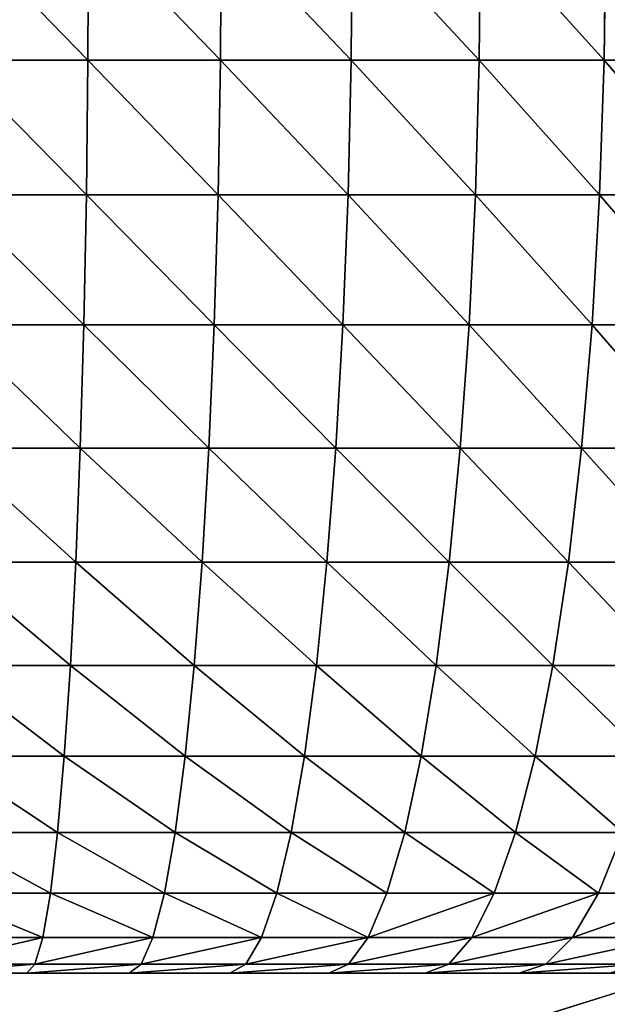
# Model space of a CAD drawing. Extents: x -1 to 921, y -1 to 2121.
# Drawn here: x 64 to 78, y 24 to 48 of the extents above; entities that cross this region are included whole.
import ezdxf

# ---------------------------------------------------------------- set-up
doc = ezdxf.new("R2010")
doc.units = 0
doc.header["$MEASUREMENT"] = 0
doc.layers.get('0').update_dxf_attribs({"color": 13, "linetype": 'CONTINUOUS'})

# ---------------------------------------------------------------- blocks, each defined once
blk = doc.blocks.new('COMPONENT_2')
for p, q in [((0, 60), (690, 60)), ((0, 60, 543), (60, 60, 543))]:
    blk.add_line(p, q)
mesh = blk.add_polyface()
corners = [(690, 85), (0, 60), (0, 85), (690, 60)]
mesh.append_faces([[corners[k] for k in face] for face in [(0, 1, 2), (1, 0, 3)]], dxfattribs={"vtx0": -1})
mesh = blk.add_polyface()
corners = [(60, 60, 543), (0, 85, 543), (0, 60, 543), (690, 85, 543), (690, 60, 543)]
mesh.append_faces([[corners[k] for k in face] for face in [(0, 1, 2), (3, 0, 4)]], dxfattribs={"vtx0": -1})
mesh.append_faces([[corners[k] for k in face] for face in [(1, 0, 3)]], dxfattribs={"vtx0": -1, "vtx1": -1})
mesh = blk.add_polyface()
corners = [(690, 60, 143), (0, 60), (690, 60), (60, 60, 143), (0, 60, 543), (60, 60, 343), (60, 60, 543)]
mesh.append_faces([[corners[k] for k in face] for face in [(0, 1, 2), (4, 5, 6)]], dxfattribs={"vtx0": -1})
mesh.append_faces([[corners[k] for k in face] for face in [(1, 3, 4)]], dxfattribs={"vtx0": -1, "vtx1": -1})
mesh.append_faces([[corners[k] for k in face] for face in [(1, 0, 3), (4, 3, 5)]], dxfattribs={"vtx0": -1, "vtx2": -1})
blk = doc.blocks.new('ARMREST')
blk.add_blockref('COMPONENT_2', (178.982, 475.788))

msp = doc.modelspace()

# ---------------------------------------------------------------- linework, layer by layer
for p, q in [((65.469, 47.472, 767.586), (65.482, 50.845, 767.656)), ((68.729, 47.472, 767.158), (68.748, 50.845, 767.227)), ((71.941, 47.472, 766.562), (71.967, 50.845, 766.63)), ((75.09, 47.472, 765.801), (75.122, 50.845, 765.867)), ((78.162, 47.472, 764.878), (78.2, 50.845, 764.942)), ((65.469, 47.472, 767.586), (62.178, 47.472, 767.843)), ((65.431, 44.156, 767.378), (65.469, 47.472, 767.586)), ((68.729, 47.472, 767.158), (65.469, 47.472, 767.586)), ((68.671, 44.156, 766.952), (68.729, 47.472, 767.158)), ((71.941, 47.472, 766.562), (68.729, 47.472, 767.158)), ((71.864, 44.156, 766.36), (71.941, 47.472, 766.562)), ((75.09, 47.472, 765.801), (71.941, 47.472, 766.562)), ((74.995, 44.156, 765.603), (75.09, 47.472, 765.801)), ((78.162, 47.472, 764.878), (75.09, 47.472, 765.801)), ((78.049, 44.156, 764.685), (78.162, 47.472, 764.878)), ((81.141, 47.472, 763.797), (78.162, 47.472, 764.878)), ((65.431, 44.156, 767.378), (62.159, 44.156, 767.634)), ((65.367, 40.955, 767.034), (65.431, 44.156, 767.378)), ((68.671, 44.156, 766.952), (65.431, 44.156, 767.378)), ((68.576, 40.955, 766.613), (68.671, 44.156, 766.952)), ((71.864, 44.156, 766.36), (68.671, 44.156, 766.952)), ((71.738, 40.955, 766.026), (71.864, 44.156, 766.36)), ((74.995, 44.156, 765.603), (71.864, 44.156, 766.36)), ((74.838, 40.955, 765.277), (74.995, 44.156, 765.603)), ((78.049, 44.156, 764.685), (74.995, 44.156, 765.603)), ((77.862, 40.955, 764.368), (78.049, 44.156, 764.685)), ((81.01, 44.156, 763.611), (78.049, 44.156, 764.685)), ((65.367, 40.955, 767.034), (62.127, 40.955, 767.288)), ((65.279, 37.923, 766.562), (65.367, 40.955, 767.034)), ((68.576, 40.955, 766.613), (65.367, 40.955, 767.034)), ((68.444, 37.923, 766.146), (68.576, 40.955, 766.613)), ((71.738, 40.955, 766.026), (68.576, 40.955, 766.613)), ((71.564, 37.923, 765.568), (71.738, 40.955, 766.026)), ((74.838, 40.955, 765.277), (71.738, 40.955, 766.026)), ((74.622, 37.923, 764.828), (74.838, 40.955, 765.277)), ((77.862, 40.955, 764.368), (74.838, 40.955, 765.277)), ((77.605, 37.923, 763.932), (77.862, 40.955, 764.368)), ((80.795, 40.955, 763.304), (77.862, 40.955, 764.368)), ((65.279, 37.923, 766.562), (62.083, 37.923, 766.812)), ((65.169, 35.112, 765.968), (65.279, 37.923, 766.562)), ((68.444, 37.923, 766.146), (65.279, 37.923, 766.562)), ((68.279, 35.112, 765.56), (68.444, 37.923, 766.146)), ((71.564, 37.923, 765.568), (68.444, 37.923, 766.146)), ((71.345, 35.112, 764.991), (71.564, 37.923, 765.568)), ((74.622, 37.923, 764.828), (71.564, 37.923, 765.568)), ((74.351, 35.112, 764.265), (74.622, 37.923, 764.828)), ((77.605, 37.923, 763.932), (74.622, 37.923, 764.828)), ((77.282, 35.112, 763.383), (77.605, 37.923, 763.932)), ((80.498, 37.923, 762.882), (77.605, 37.923, 763.932)), ((65.169, 35.112, 765.968), (62.027, 35.112, 766.214)), ((65.038, 32.57, 765.264), (65.169, 35.112, 765.968)), ((68.279, 35.112, 765.56), (65.169, 35.112, 765.968)), ((68.084, 32.57, 764.864), (68.279, 35.112, 765.56)), ((71.345, 35.112, 764.991), (68.279, 35.112, 765.56)), ((71.086, 32.57, 764.307), (71.345, 35.112, 764.991)), ((74.351, 35.112, 764.265), (71.345, 35.112, 764.991)), ((74.029, 32.57, 763.596), (74.351, 35.112, 764.265)), ((77.282, 35.112, 763.383), (74.351, 35.112, 764.265)), ((76.899, 32.57, 762.733), (77.282, 35.112, 763.383)), ((80.125, 35.112, 762.352), (77.282, 35.112, 763.383)), ((65.038, 32.57, 765.264), (61.962, 32.57, 765.505)), ((64.888, 30.341, 764.461), (65.038, 32.57, 765.264)), ((68.084, 32.57, 764.864), (65.038, 32.57, 765.264)), ((67.861, 30.341, 764.071), (68.084, 32.57, 764.864)), ((71.086, 32.57, 764.307), (68.084, 32.57, 764.864)), ((70.79, 30.341, 763.527), (71.086, 32.57, 764.307)), ((74.029, 32.57, 763.596), (71.086, 32.57, 764.307)), ((73.662, 30.341, 762.833), (74.029, 32.57, 763.596)), ((76.899, 32.57, 762.733), (74.029, 32.57, 763.596)), ((76.463, 30.341, 761.991), (76.899, 32.57, 762.733)), ((79.683, 32.57, 761.723), (76.899, 32.57, 762.733)), ((64.888, 30.341, 764.461), (61.887, 30.341, 764.696)), ((64.723, 28.463, 763.573), (64.888, 30.341, 764.461)), ((67.861, 30.341, 764.071), (64.888, 30.341, 764.461)), ((67.614, 28.463, 763.193), (67.861, 30.341, 764.071)), ((70.79, 30.341, 763.527), (67.861, 30.341, 764.071)), ((70.463, 28.463, 762.665), (70.79, 30.341, 763.527)), ((73.662, 30.341, 762.833), (70.79, 30.341, 763.527)), ((73.256, 28.463, 761.989), (73.662, 30.341, 762.833)), ((76.463, 30.341, 761.991), (73.662, 30.341, 762.833)), ((75.98, 28.463, 761.171), (76.463, 30.341, 761.991)), ((79.179, 30.341, 761.006), (76.463, 30.341, 761.991)), ((64.723, 28.463, 763.573), (61.804, 28.463, 763.801)), ((64.545, 26.967, 762.615), (64.723, 28.463, 763.573)), ((67.614, 28.463, 763.193), (64.723, 28.463, 763.573)), ((67.348, 26.967, 762.247), (67.614, 28.463, 763.193)), ((70.463, 28.463, 762.665), (67.614, 28.463, 763.193)), ((70.11, 26.967, 761.734), (70.463, 28.463, 762.665)), ((73.256, 28.463, 761.989), (70.463, 28.463, 762.665)), ((72.818, 26.967, 761.08), (73.256, 28.463, 761.989)), ((75.98, 28.463, 761.171), (73.256, 28.463, 761.989)), ((75.459, 26.967, 760.286), (75.98, 28.463, 761.171)), ((78.622, 28.463, 760.213), (75.98, 28.463, 761.171)), ((78.02, 26.967, 759.357), (78.622, 28.463, 760.213)), ((64.545, 26.967, 762.615), (61.715, 26.967, 762.836)), ((64.357, 25.881, 761.603), (64.545, 26.967, 762.615)), ((67.348, 26.967, 762.247), (64.545, 26.967, 762.615)), ((67.066, 25.881, 761.247), (67.348, 26.967, 762.247)), ((70.11, 26.967, 761.734), (67.348, 26.967, 762.247)), ((69.737, 25.881, 760.752), (70.11, 26.967, 761.734)), ((72.818, 26.967, 761.08), (70.11, 26.967, 761.734)), ((72.355, 25.881, 760.119), (72.818, 26.967, 761.08)), ((75.459, 26.967, 760.286), (72.818, 26.967, 761.08)), ((74.909, 25.881, 759.351), (75.459, 26.967, 760.286)), ((78.02, 26.967, 759.357), (75.459, 26.967, 760.286)), ((77.385, 25.881, 758.453), (78.02, 26.967, 759.357)), ((80.49, 26.967, 758.297), (78.02, 26.967, 759.357)), ((64.357, 25.881, 761.603), (61.621, 25.881, 761.817)), ((64.162, 25.221, 760.555), (64.357, 25.881, 761.603)), ((67.066, 25.881, 761.247), (64.357, 25.881, 761.603)), ((66.775, 25.221, 760.212), (67.066, 25.881, 761.247)), ((69.737, 25.881, 760.752), (67.066, 25.881, 761.247)), ((69.351, 25.221, 759.734), (69.737, 25.881, 760.752)), ((72.355, 25.881, 760.119), (69.737, 25.881, 760.752)), ((71.876, 25.221, 759.124), (72.355, 25.881, 760.119)), ((74.909, 25.881, 759.351), (72.355, 25.881, 760.119)), ((74.339, 25.221, 758.384), (74.909, 25.881, 759.351)), ((77.385, 25.881, 758.453), (74.909, 25.881, 759.351)), ((76.728, 25.221, 757.517), (77.385, 25.881, 758.453)), ((79.773, 25.881, 757.429), (77.385, 25.881, 758.453)), ((64.162, 25.221, 760.555), (61.523, 25.221, 760.762)), ((63.964, 25, 759.489), (64.162, 25.221, 760.555)), ((66.775, 25.221, 760.212), (64.162, 25.221, 760.555)), ((66.479, 25, 759.159), (66.775, 25.221, 760.212)), ((69.351, 25.221, 759.734), (66.775, 25.221, 760.212)), ((68.958, 25, 758.699), (69.351, 25.221, 759.734)), ((71.876, 25.221, 759.124), (69.351, 25.221, 759.734)), ((71.389, 25, 758.112), (71.876, 25.221, 759.124)), ((74.339, 25.221, 758.384), (71.876, 25.221, 759.124)), ((73.76, 25, 757.399), (74.339, 25.221, 758.384)), ((76.728, 25.221, 757.517), (74.339, 25.221, 758.384)), ((76.059, 25, 756.565), (76.728, 25.221, 757.517)), ((79.031, 25.221, 756.529), (76.728, 25.221, 757.517)), ((222.631, 25, 225), (0, 25, 225)), ((63.964, 25, 759.489), (61.424, 25, 759.688)), ((66.479, 25, 759.159), (63.964, 25, 759.489)), ((68.958, 25, 758.699), (66.479, 25, 759.159)), ((71.389, 25, 758.112), (68.958, 25, 758.699)), ((73.76, 25, 757.399), (71.389, 25, 758.112)), ((76.059, 25, 756.565), (73.76, 25, 757.399)), ((78.275, 25, 755.614), (76.059, 25, 756.565))]:
    msp.add_line(p, q)

# ---------------------------------------------------------------- block references
at = {"extrusion": (0, 0, -1), "xscale": 1.333333333333333, "zscale": -1, "rotation": 180}
msp.add_blockref('ARMREST', (238.642, 560.788, -225), dxfattribs=at)

# ---------------------------------------------------------------- meshes
mesh = msp.add_polyface()
corners = [(222.631, 2095, 225), (0, 25, 225), (0, 2095, 225), (222.631, 25, 225), (224.065, 2094.779, 225), (224.065, 25.221, 225), (225.475, 2094.119, 225), (225.475, 25.881, 225), (226.835, 2093.033, 225), (226.835, 26.967, 225), (228.124, 2091.537, 225), (228.124, 28.463, 225), (229.319, 2089.659, 225), (229.319, 30.341, 225), (230.4, 2087.43, 225), (230.4, 32.57, 225), (231.348, 2084.888, 225), (231.348, 35.112, 225), (232.146, 2082.077, 225), (232.146, 37.923, 225), (232.782, 2079.045, 225), (232.782, 40.955, 225), (233.244, 2075.844, 225), (233.244, 44.156, 225), (233.524, 2072.528, 225), (233.524, 47.472, 225), (233.618, 2069.155, 225), (233.618, 50.845, 225)]
mesh.append_faces([[corners[k] for k in face] for face in [(0, 1, 2), (25, 26, 27)]], dxfattribs={"vtx0": -1})
mesh.append_faces([[corners[k] for k in face] for face in [(1, 0, 3), (3, 4, 5), (5, 6, 7), (7, 8, 9), (9, 10, 11), (11, 12, 13), (13, 14, 15), (15, 16, 17), (17, 18, 19), (19, 20, 21), (21, 22, 23), (23, 24, 25)]], dxfattribs={"vtx0": -1, "vtx1": -1})
mesh.append_faces([[corners[k] for k in face] for face in [(3, 0, 4), (5, 4, 6), (7, 6, 8), (9, 8, 10), (11, 10, 12), (13, 12, 14), (15, 14, 16), (17, 16, 18), (19, 18, 20), (21, 20, 22), (23, 22, 24), (25, 24, 26)]], dxfattribs={"vtx0": -1, "vtx2": -1})
mesh = msp.add_polyface()
corners = [(65.469, 47.472, 767.586), (62.185, 50.845, 767.914), (62.178, 47.472, 767.843), (65.482, 50.845, 767.656)]
mesh.append_faces([[corners[k] for k in face] for face in [(0, 1, 2), (1, 0, 3)]], dxfattribs={"vtx0": -1})
mesh = msp.add_polyface()
corners = [(68.729, 47.472, 767.158), (65.482, 50.845, 767.656), (65.469, 47.472, 767.586), (68.748, 50.845, 767.227)]
mesh.append_faces([[corners[k] for k in face] for face in [(0, 1, 2), (1, 0, 3)]], dxfattribs={"vtx0": -1})
mesh = msp.add_polyface()
corners = [(71.941, 47.472, 766.562), (68.748, 50.845, 767.227), (68.729, 47.472, 767.158), (71.967, 50.845, 766.63)]
mesh.append_faces([[corners[k] for k in face] for face in [(0, 1, 2), (1, 0, 3)]], dxfattribs={"vtx0": -1})
mesh = msp.add_polyface()
corners = [(75.09, 47.472, 765.801), (71.967, 50.845, 766.63), (71.941, 47.472, 766.562), (75.122, 50.845, 765.867)]
mesh.append_faces([[corners[k] for k in face] for face in [(0, 1, 2), (1, 0, 3)]], dxfattribs={"vtx0": -1})
mesh = msp.add_polyface()
corners = [(78.162, 47.472, 764.878), (75.122, 50.845, 765.867), (75.09, 47.472, 765.801), (78.2, 50.845, 764.942)]
mesh.append_faces([[corners[k] for k in face] for face in [(0, 1, 2), (1, 0, 3)]], dxfattribs={"vtx0": -1})
mesh = msp.add_polyface()
corners = [(81.141, 47.472, 763.797), (78.2, 50.845, 764.942), (78.162, 47.472, 764.878), (81.185, 50.845, 763.86)]
mesh.append_faces([[corners[k] for k in face] for face in [(0, 1, 2), (1, 0, 3)]], dxfattribs={"vtx0": -1})
mesh = msp.add_polyface()
corners = [(65.431, 44.156, 767.378), (62.178, 47.472, 767.843), (62.159, 44.156, 767.634), (65.469, 47.472, 767.586)]
mesh.append_faces([[corners[k] for k in face] for face in [(0, 1, 2), (1, 0, 3)]], dxfattribs={"vtx0": -1})
mesh = msp.add_polyface()
corners = [(68.671, 44.156, 766.952), (65.469, 47.472, 767.586), (65.431, 44.156, 767.378), (68.729, 47.472, 767.158)]
mesh.append_faces([[corners[k] for k in face] for face in [(0, 1, 2), (1, 0, 3)]], dxfattribs={"vtx0": -1})
mesh = msp.add_polyface()
corners = [(71.864, 44.156, 766.36), (68.729, 47.472, 767.158), (68.671, 44.156, 766.952), (71.941, 47.472, 766.562)]
mesh.append_faces([[corners[k] for k in face] for face in [(0, 1, 2), (1, 0, 3)]], dxfattribs={"vtx0": -1})
mesh = msp.add_polyface()
corners = [(74.995, 44.156, 765.603), (71.941, 47.472, 766.562), (71.864, 44.156, 766.36), (75.09, 47.472, 765.801)]
mesh.append_faces([[corners[k] for k in face] for face in [(0, 1, 2), (1, 0, 3)]], dxfattribs={"vtx0": -1})
mesh = msp.add_polyface()
corners = [(78.049, 44.156, 764.685), (75.09, 47.472, 765.801), (74.995, 44.156, 765.603), (78.162, 47.472, 764.878)]
mesh.append_faces([[corners[k] for k in face] for face in [(0, 1, 2), (1, 0, 3)]], dxfattribs={"vtx0": -1})
mesh = msp.add_polyface()
corners = [(81.01, 44.156, 763.611), (78.162, 47.472, 764.878), (78.049, 44.156, 764.685), (81.141, 47.472, 763.797)]
mesh.append_faces([[corners[k] for k in face] for face in [(0, 1, 2), (1, 0, 3)]], dxfattribs={"vtx0": -1})
mesh = msp.add_polyface()
corners = [(65.367, 40.955, 767.034), (62.159, 44.156, 767.634), (62.127, 40.955, 767.288), (65.431, 44.156, 767.378)]
mesh.append_faces([[corners[k] for k in face] for face in [(0, 1, 2), (1, 0, 3)]], dxfattribs={"vtx0": -1})
mesh = msp.add_polyface()
corners = [(68.576, 40.955, 766.613), (65.431, 44.156, 767.378), (65.367, 40.955, 767.034), (68.671, 44.156, 766.952)]
mesh.append_faces([[corners[k] for k in face] for face in [(0, 1, 2), (1, 0, 3)]], dxfattribs={"vtx0": -1})
mesh = msp.add_polyface()
corners = [(71.738, 40.955, 766.026), (68.671, 44.156, 766.952), (68.576, 40.955, 766.613), (71.864, 44.156, 766.36)]
mesh.append_faces([[corners[k] for k in face] for face in [(0, 1, 2), (1, 0, 3)]], dxfattribs={"vtx0": -1})
mesh = msp.add_polyface()
corners = [(74.838, 40.955, 765.277), (71.864, 44.156, 766.36), (71.738, 40.955, 766.026), (74.995, 44.156, 765.603)]
mesh.append_faces([[corners[k] for k in face] for face in [(0, 1, 2), (1, 0, 3)]], dxfattribs={"vtx0": -1})
mesh = msp.add_polyface()
corners = [(77.862, 40.955, 764.368), (74.995, 44.156, 765.603), (74.838, 40.955, 765.277), (78.049, 44.156, 764.685)]
mesh.append_faces([[corners[k] for k in face] for face in [(0, 1, 2), (1, 0, 3)]], dxfattribs={"vtx0": -1})
mesh = msp.add_polyface()
corners = [(80.795, 40.955, 763.304), (78.049, 44.156, 764.685), (77.862, 40.955, 764.368), (81.01, 44.156, 763.611)]
mesh.append_faces([[corners[k] for k in face] for face in [(0, 1, 2), (1, 0, 3)]], dxfattribs={"vtx0": -1})
mesh = msp.add_polyface()
corners = [(65.279, 37.923, 766.562), (62.127, 40.955, 767.288), (62.083, 37.923, 766.812), (65.367, 40.955, 767.034)]
mesh.append_faces([[corners[k] for k in face] for face in [(0, 1, 2), (1, 0, 3)]], dxfattribs={"vtx0": -1})
mesh = msp.add_polyface()
corners = [(68.444, 37.923, 766.146), (65.367, 40.955, 767.034), (65.279, 37.923, 766.562), (68.576, 40.955, 766.613)]
mesh.append_faces([[corners[k] for k in face] for face in [(0, 1, 2), (1, 0, 3)]], dxfattribs={"vtx0": -1})
mesh = msp.add_polyface()
corners = [(71.564, 37.923, 765.568), (68.576, 40.955, 766.613), (68.444, 37.923, 766.146), (71.738, 40.955, 766.026)]
mesh.append_faces([[corners[k] for k in face] for face in [(0, 1, 2), (1, 0, 3)]], dxfattribs={"vtx0": -1})
mesh = msp.add_polyface()
corners = [(74.622, 37.923, 764.828), (71.738, 40.955, 766.026), (71.564, 37.923, 765.568), (74.838, 40.955, 765.277)]
mesh.append_faces([[corners[k] for k in face] for face in [(0, 1, 2), (1, 0, 3)]], dxfattribs={"vtx0": -1})
mesh = msp.add_polyface()
corners = [(77.605, 37.923, 763.932), (74.838, 40.955, 765.277), (74.622, 37.923, 764.828), (77.862, 40.955, 764.368)]
mesh.append_faces([[corners[k] for k in face] for face in [(0, 1, 2), (1, 0, 3)]], dxfattribs={"vtx0": -1})
mesh = msp.add_polyface()
corners = [(80.498, 37.923, 762.882), (77.862, 40.955, 764.368), (77.605, 37.923, 763.932), (80.795, 40.955, 763.304)]
mesh.append_faces([[corners[k] for k in face] for face in [(0, 1, 2), (1, 0, 3)]], dxfattribs={"vtx0": -1})
mesh = msp.add_polyface()
corners = [(65.169, 35.112, 765.968), (62.083, 37.923, 766.812), (62.027, 35.112, 766.214), (65.279, 37.923, 766.562)]
mesh.append_faces([[corners[k] for k in face] for face in [(0, 1, 2), (1, 0, 3)]], dxfattribs={"vtx0": -1})
mesh = msp.add_polyface()
corners = [(68.279, 35.112, 765.56), (65.279, 37.923, 766.562), (65.169, 35.112, 765.968), (68.444, 37.923, 766.146)]
mesh.append_faces([[corners[k] for k in face] for face in [(0, 1, 2), (1, 0, 3)]], dxfattribs={"vtx0": -1})
mesh = msp.add_polyface()
corners = [(71.345, 35.112, 764.991), (68.444, 37.923, 766.146), (68.279, 35.112, 765.56), (71.564, 37.923, 765.568)]
mesh.append_faces([[corners[k] for k in face] for face in [(0, 1, 2), (1, 0, 3)]], dxfattribs={"vtx0": -1})
mesh = msp.add_polyface()
corners = [(74.351, 35.112, 764.265), (71.564, 37.923, 765.568), (71.345, 35.112, 764.991), (74.622, 37.923, 764.828)]
mesh.append_faces([[corners[k] for k in face] for face in [(0, 1, 2), (1, 0, 3)]], dxfattribs={"vtx0": -1})
mesh = msp.add_polyface()
corners = [(77.282, 35.112, 763.383), (74.622, 37.923, 764.828), (74.351, 35.112, 764.265), (77.605, 37.923, 763.932)]
mesh.append_faces([[corners[k] for k in face] for face in [(0, 1, 2), (1, 0, 3)]], dxfattribs={"vtx0": -1})
mesh = msp.add_polyface()
corners = [(80.125, 35.112, 762.352), (77.605, 37.923, 763.932), (77.282, 35.112, 763.383), (80.498, 37.923, 762.882)]
mesh.append_faces([[corners[k] for k in face] for face in [(0, 1, 2), (1, 0, 3)]], dxfattribs={"vtx0": -1})
mesh = msp.add_polyface()
corners = [(65.038, 32.57, 765.264), (62.027, 35.112, 766.214), (61.962, 32.57, 765.505), (65.169, 35.112, 765.968)]
mesh.append_faces([[corners[k] for k in face] for face in [(0, 1, 2), (1, 0, 3)]], dxfattribs={"vtx0": -1})
mesh = msp.add_polyface()
corners = [(68.084, 32.57, 764.864), (65.169, 35.112, 765.968), (65.038, 32.57, 765.264), (68.279, 35.112, 765.56)]
mesh.append_faces([[corners[k] for k in face] for face in [(0, 1, 2), (1, 0, 3)]], dxfattribs={"vtx0": -1})
mesh = msp.add_polyface()
corners = [(71.086, 32.57, 764.307), (68.279, 35.112, 765.56), (68.084, 32.57, 764.864), (71.345, 35.112, 764.991)]
mesh.append_faces([[corners[k] for k in face] for face in [(0, 1, 2), (1, 0, 3)]], dxfattribs={"vtx0": -1})
mesh = msp.add_polyface()
corners = [(74.029, 32.57, 763.596), (71.345, 35.112, 764.991), (71.086, 32.57, 764.307), (74.351, 35.112, 764.265)]
mesh.append_faces([[corners[k] for k in face] for face in [(0, 1, 2), (1, 0, 3)]], dxfattribs={"vtx0": -1})
mesh = msp.add_polyface()
corners = [(76.899, 32.57, 762.733), (74.351, 35.112, 764.265), (74.029, 32.57, 763.596), (77.282, 35.112, 763.383)]
mesh.append_faces([[corners[k] for k in face] for face in [(0, 1, 2), (1, 0, 3)]], dxfattribs={"vtx0": -1})
mesh = msp.add_polyface()
corners = [(79.683, 32.57, 761.723), (77.282, 35.112, 763.383), (76.899, 32.57, 762.733), (80.125, 35.112, 762.352)]
mesh.append_faces([[corners[k] for k in face] for face in [(0, 1, 2), (1, 0, 3)]], dxfattribs={"vtx0": -1})
mesh = msp.add_polyface()
corners = [(64.888, 30.341, 764.461), (61.962, 32.57, 765.505), (61.887, 30.341, 764.696), (65.038, 32.57, 765.264)]
mesh.append_faces([[corners[k] for k in face] for face in [(0, 1, 2), (1, 0, 3)]], dxfattribs={"vtx0": -1})
mesh = msp.add_polyface()
corners = [(67.861, 30.341, 764.071), (65.038, 32.57, 765.264), (64.888, 30.341, 764.461), (68.084, 32.57, 764.864)]
mesh.append_faces([[corners[k] for k in face] for face in [(0, 1, 2), (1, 0, 3)]], dxfattribs={"vtx0": -1})
mesh = msp.add_polyface()
corners = [(70.79, 30.341, 763.527), (68.084, 32.57, 764.864), (67.861, 30.341, 764.071), (71.086, 32.57, 764.307)]
mesh.append_faces([[corners[k] for k in face] for face in [(0, 1, 2), (1, 0, 3)]], dxfattribs={"vtx0": -1})
mesh = msp.add_polyface()
corners = [(73.662, 30.341, 762.833), (71.086, 32.57, 764.307), (70.79, 30.341, 763.527), (74.029, 32.57, 763.596)]
mesh.append_faces([[corners[k] for k in face] for face in [(0, 1, 2), (1, 0, 3)]], dxfattribs={"vtx0": -1})
mesh = msp.add_polyface()
corners = [(76.463, 30.341, 761.991), (74.029, 32.57, 763.596), (73.662, 30.341, 762.833), (76.899, 32.57, 762.733)]
mesh.append_faces([[corners[k] for k in face] for face in [(0, 1, 2), (1, 0, 3)]], dxfattribs={"vtx0": -1})
mesh = msp.add_polyface()
corners = [(79.179, 30.341, 761.006), (76.899, 32.57, 762.733), (76.463, 30.341, 761.991), (79.683, 32.57, 761.723)]
mesh.append_faces([[corners[k] for k in face] for face in [(0, 1, 2), (1, 0, 3)]], dxfattribs={"vtx0": -1})
mesh = msp.add_polyface()
corners = [(64.723, 28.463, 763.573), (61.887, 30.341, 764.696), (61.804, 28.463, 763.801), (64.888, 30.341, 764.461)]
mesh.append_faces([[corners[k] for k in face] for face in [(0, 1, 2), (1, 0, 3)]], dxfattribs={"vtx0": -1})
mesh = msp.add_polyface()
corners = [(67.614, 28.463, 763.193), (64.888, 30.341, 764.461), (64.723, 28.463, 763.573), (67.861, 30.341, 764.071)]
mesh.append_faces([[corners[k] for k in face] for face in [(0, 1, 2), (1, 0, 3)]], dxfattribs={"vtx0": -1})
mesh = msp.add_polyface()
corners = [(70.463, 28.463, 762.665), (67.861, 30.341, 764.071), (67.614, 28.463, 763.193), (70.79, 30.341, 763.527)]
mesh.append_faces([[corners[k] for k in face] for face in [(0, 1, 2), (1, 0, 3)]], dxfattribs={"vtx0": -1})
mesh = msp.add_polyface()
corners = [(73.256, 28.463, 761.989), (70.79, 30.341, 763.527), (70.463, 28.463, 762.665), (73.662, 30.341, 762.833)]
mesh.append_faces([[corners[k] for k in face] for face in [(0, 1, 2), (1, 0, 3)]], dxfattribs={"vtx0": -1})
mesh = msp.add_polyface()
corners = [(75.98, 28.463, 761.171), (73.662, 30.341, 762.833), (73.256, 28.463, 761.989), (76.463, 30.341, 761.991)]
mesh.append_faces([[corners[k] for k in face] for face in [(0, 1, 2), (1, 0, 3)]], dxfattribs={"vtx0": -1})
mesh = msp.add_polyface()
corners = [(78.622, 28.463, 760.213), (76.463, 30.341, 761.991), (75.98, 28.463, 761.171), (79.179, 30.341, 761.006)]
mesh.append_faces([[corners[k] for k in face] for face in [(0, 1, 2), (1, 0, 3)]], dxfattribs={"vtx0": -1})
mesh = msp.add_polyface()
corners = [(64.545, 26.967, 762.615), (61.804, 28.463, 763.801), (61.715, 26.967, 762.836), (64.723, 28.463, 763.573)]
mesh.append_faces([[corners[k] for k in face] for face in [(0, 1, 2), (1, 0, 3)]], dxfattribs={"vtx0": -1})
mesh = msp.add_polyface()
corners = [(67.348, 26.967, 762.247), (64.723, 28.463, 763.573), (64.545, 26.967, 762.615), (67.614, 28.463, 763.193)]
mesh.append_faces([[corners[k] for k in face] for face in [(0, 1, 2), (1, 0, 3)]], dxfattribs={"vtx0": -1})
mesh = msp.add_polyface()
corners = [(70.11, 26.967, 761.734), (67.614, 28.463, 763.193), (67.348, 26.967, 762.247), (70.463, 28.463, 762.665)]
mesh.append_faces([[corners[k] for k in face] for face in [(0, 1, 2), (1, 0, 3)]], dxfattribs={"vtx0": -1})
mesh = msp.add_polyface()
corners = [(72.818, 26.967, 761.08), (70.463, 28.463, 762.665), (70.11, 26.967, 761.734), (73.256, 28.463, 761.989)]
mesh.append_faces([[corners[k] for k in face] for face in [(0, 1, 2), (1, 0, 3)]], dxfattribs={"vtx0": -1})
mesh = msp.add_polyface()
corners = [(75.459, 26.967, 760.286), (73.256, 28.463, 761.989), (72.818, 26.967, 761.08), (75.98, 28.463, 761.171)]
mesh.append_faces([[corners[k] for k in face] for face in [(0, 1, 2), (1, 0, 3)]], dxfattribs={"vtx0": -1})
mesh = msp.add_polyface()
corners = [(78.02, 26.967, 759.357), (75.98, 28.463, 761.171), (75.459, 26.967, 760.286), (78.622, 28.463, 760.213)]
mesh.append_faces([[corners[k] for k in face] for face in [(0, 1, 2), (1, 0, 3)]], dxfattribs={"vtx0": -1})
mesh = msp.add_polyface()
corners = [(80.49, 26.967, 758.297), (78.622, 28.463, 760.213), (78.02, 26.967, 759.357), (81.169, 28.463, 759.119)]
mesh.append_faces([[corners[k] for k in face] for face in [(0, 1, 2), (1, 0, 3)]], dxfattribs={"vtx0": -1})
mesh = msp.add_polyface()
corners = [(64.357, 25.881, 761.603), (61.715, 26.967, 762.836), (61.621, 25.881, 761.817), (64.545, 26.967, 762.615)]
mesh.append_faces([[corners[k] for k in face] for face in [(0, 1, 2), (1, 0, 3)]], dxfattribs={"vtx0": -1})
mesh = msp.add_polyface()
corners = [(67.066, 25.881, 761.247), (64.545, 26.967, 762.615), (64.357, 25.881, 761.603), (67.348, 26.967, 762.247)]
mesh.append_faces([[corners[k] for k in face] for face in [(0, 1, 2), (1, 0, 3)]], dxfattribs={"vtx0": -1})
mesh = msp.add_polyface()
corners = [(69.737, 25.881, 760.752), (67.348, 26.967, 762.247), (67.066, 25.881, 761.247), (70.11, 26.967, 761.734)]
mesh.append_faces([[corners[k] for k in face] for face in [(0, 1, 2), (1, 0, 3)]], dxfattribs={"vtx0": -1})
mesh = msp.add_polyface()
corners = [(72.355, 25.881, 760.119), (70.11, 26.967, 761.734), (69.737, 25.881, 760.752), (72.818, 26.967, 761.08)]
mesh.append_faces([[corners[k] for k in face] for face in [(0, 1, 2), (1, 0, 3)]], dxfattribs={"vtx0": -1})
mesh = msp.add_polyface()
corners = [(75.459, 26.967, 760.286), (72.355, 25.881, 760.119), (74.909, 25.881, 759.351), (72.818, 26.967, 761.08)]
mesh.append_faces([[corners[k] for k in face] for face in [(0, 1, 2), (1, 0, 3)]], dxfattribs={"vtx0": -1})
mesh = msp.add_polyface()
corners = [(78.02, 26.967, 759.357), (74.909, 25.881, 759.351), (77.385, 25.881, 758.453), (75.459, 26.967, 760.286)]
mesh.append_faces([[corners[k] for k in face] for face in [(0, 1, 2), (1, 0, 3)]], dxfattribs={"vtx0": -1})
mesh = msp.add_polyface()
corners = [(80.49, 26.967, 758.297), (77.385, 25.881, 758.453), (79.773, 25.881, 757.429), (78.02, 26.967, 759.357)]
mesh.append_faces([[corners[k] for k in face] for face in [(0, 1, 2), (1, 0, 3)]], dxfattribs={"vtx0": -1})
mesh = msp.add_polyface()
corners = [(64.357, 25.881, 761.603), (61.523, 25.221, 760.762), (64.162, 25.221, 760.555), (61.621, 25.881, 761.817)]
mesh.append_faces([[corners[k] for k in face] for face in [(0, 1, 2), (1, 0, 3)]], dxfattribs={"vtx0": -1})
mesh = msp.add_polyface()
corners = [(67.066, 25.881, 761.247), (64.162, 25.221, 760.555), (66.775, 25.221, 760.212), (64.357, 25.881, 761.603)]
mesh.append_faces([[corners[k] for k in face] for face in [(0, 1, 2), (1, 0, 3)]], dxfattribs={"vtx0": -1})
mesh = msp.add_polyface()
corners = [(69.737, 25.881, 760.752), (66.775, 25.221, 760.212), (69.351, 25.221, 759.734), (67.066, 25.881, 761.247)]
mesh.append_faces([[corners[k] for k in face] for face in [(0, 1, 2), (1, 0, 3)]], dxfattribs={"vtx0": -1})
mesh = msp.add_polyface()
corners = [(72.355, 25.881, 760.119), (69.351, 25.221, 759.734), (71.876, 25.221, 759.124), (69.737, 25.881, 760.752)]
mesh.append_faces([[corners[k] for k in face] for face in [(0, 1, 2), (1, 0, 3)]], dxfattribs={"vtx0": -1})
mesh = msp.add_polyface()
corners = [(74.909, 25.881, 759.351), (71.876, 25.221, 759.124), (74.339, 25.221, 758.384), (72.355, 25.881, 760.119)]
mesh.append_faces([[corners[k] for k in face] for face in [(0, 1, 2), (1, 0, 3)]], dxfattribs={"vtx0": -1})
mesh = msp.add_polyface()
corners = [(77.385, 25.881, 758.453), (74.339, 25.221, 758.384), (76.728, 25.221, 757.517), (74.909, 25.881, 759.351)]
mesh.append_faces([[corners[k] for k in face] for face in [(0, 1, 2), (1, 0, 3)]], dxfattribs={"vtx0": -1})
mesh = msp.add_polyface()
corners = [(79.773, 25.881, 757.429), (76.728, 25.221, 757.517), (79.031, 25.221, 756.529), (77.385, 25.881, 758.453)]
mesh.append_faces([[corners[k] for k in face] for face in [(0, 1, 2), (1, 0, 3)]], dxfattribs={"vtx0": -1})
mesh = msp.add_polyface()
corners = [(64.162, 25.221, 760.555), (61.424, 25, 759.688), (63.964, 25, 759.489), (61.523, 25.221, 760.762)]
mesh.append_faces([[corners[k] for k in face] for face in [(0, 1, 2), (1, 0, 3)]], dxfattribs={"vtx0": -1})
mesh = msp.add_polyface()
corners = [(66.775, 25.221, 760.212), (63.964, 25, 759.489), (66.479, 25, 759.159), (64.162, 25.221, 760.555)]
mesh.append_faces([[corners[k] for k in face] for face in [(0, 1, 2), (1, 0, 3)]], dxfattribs={"vtx0": -1})
mesh = msp.add_polyface()
corners = [(69.351, 25.221, 759.734), (66.479, 25, 759.159), (68.958, 25, 758.699), (66.775, 25.221, 760.212)]
mesh.append_faces([[corners[k] for k in face] for face in [(0, 1, 2), (1, 0, 3)]], dxfattribs={"vtx0": -1})
mesh = msp.add_polyface()
corners = [(71.876, 25.221, 759.124), (68.958, 25, 758.699), (71.389, 25, 758.112), (69.351, 25.221, 759.734)]
mesh.append_faces([[corners[k] for k in face] for face in [(0, 1, 2), (1, 0, 3)]], dxfattribs={"vtx0": -1})
mesh = msp.add_polyface()
corners = [(74.339, 25.221, 758.384), (71.389, 25, 758.112), (73.76, 25, 757.399), (71.876, 25.221, 759.124)]
mesh.append_faces([[corners[k] for k in face] for face in [(0, 1, 2), (1, 0, 3)]], dxfattribs={"vtx0": -1})
mesh = msp.add_polyface()
corners = [(76.728, 25.221, 757.517), (73.76, 25, 757.399), (76.059, 25, 756.565), (74.339, 25.221, 758.384)]
mesh.append_faces([[corners[k] for k in face] for face in [(0, 1, 2), (1, 0, 3)]], dxfattribs={"vtx0": -1})
mesh = msp.add_polyface()
corners = [(79.031, 25.221, 756.529), (76.059, 25, 756.565), (78.275, 25, 755.614), (76.728, 25.221, 757.517)]
mesh.append_faces([[corners[k] for k in face] for face in [(0, 1, 2), (1, 0, 3)]], dxfattribs={"vtx0": -1})
mesh = msp.add_polyface()
corners = [(222.631, 25, 399.168), (0, 25, 225), (222.631, 25, 225), (0, 25, 759.759), (228.662, 25, 432.581), (231.075, 25, 465.366), (230.011, 25, 498.192), (225.477, 25, 530.85), (217.502, 25, 563.136), (206.136, 25, 594.845), (191.451, 25, 625.778), (173.539, 25, 655.739), (152.514, 25, 684.54), (128.507, 25, 711.999), (101.671, 25, 737.942), (86.244, 25, 750.632), (84.326, 25, 752.104), (82.419, 25, 753.378), (80.399, 25, 754.55), (78.275, 25, 755.614), (76.059, 25, 756.565), (73.76, 25, 757.399), (71.389, 25, 758.112), (68.958, 25, 758.699), (66.479, 25, 759.159), (63.964, 25, 759.489), (61.424, 25, 759.688), (58.681, 25, 759.759)]
mesh.append_faces([[corners[k] for k in face] for face in [(0, 1, 2), (3, 26, 27)]], dxfattribs={"vtx0": -1})
mesh.append_faces([[corners[k] for k in face] for face in [(1, 0, 3)]], dxfattribs={"vtx0": -1, "vtx1": -1})
mesh.append_faces([[corners[k] for k in face] for face in [(3, 0, 4), (3, 4, 5), (3, 5, 6), (3, 6, 7), (3, 7, 8), (3, 8, 9), (3, 9, 10), (3, 10, 11), (3, 11, 12), (3, 12, 13), (3, 13, 14), (3, 14, 15), (3, 15, 16), (3, 16, 17), (3, 17, 18), (3, 18, 19), (3, 19, 20), (3, 20, 21), (3, 21, 22), (3, 22, 23), (3, 23, 24), (3, 24, 25), (3, 25, 26)]], dxfattribs={"vtx0": -1, "vtx2": -1})

doc.saveas('drawing.dxf')
